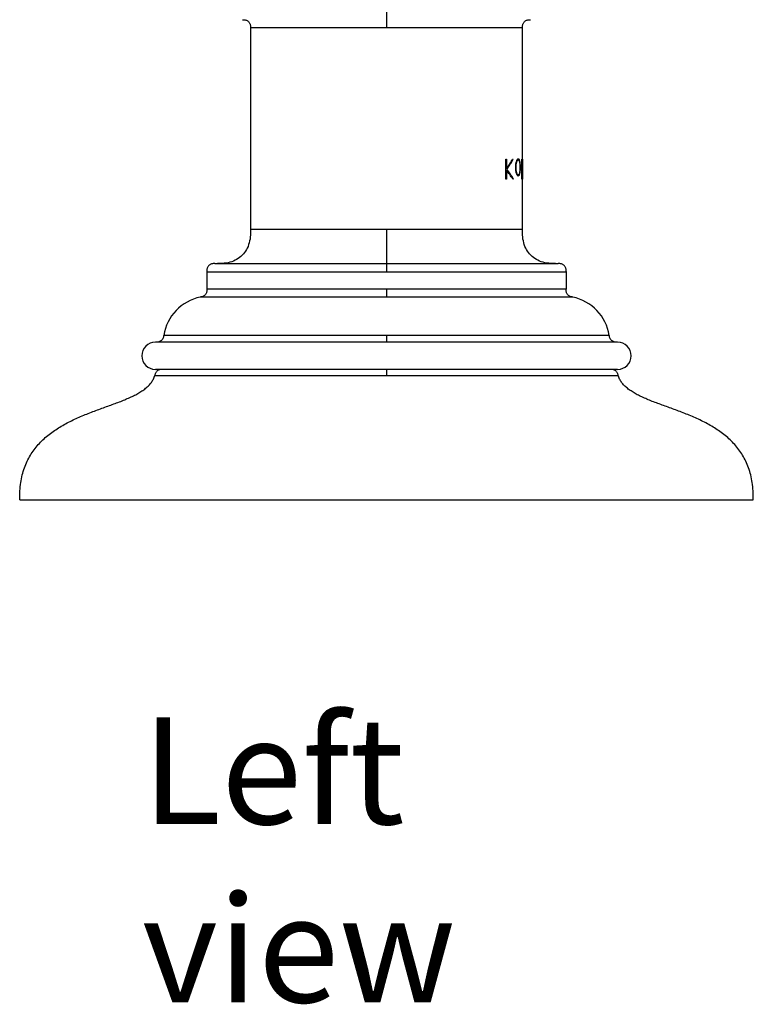
# Model space of a CAD drawing. Units: millimetres. Extents: x -468 to -53, y -63 to 505.
# Drawn here: x -267 to -199, y 241 to 334 of the extents above; entities that cross this region are included whole.
import ezdxf

# ---------------------------------------------------------------- set-up
doc = ezdxf.new("R2010")
doc.units = ezdxf.units.MM
doc.header["$LTSCALE"] = 19.36
doc.layers.get('0').update_dxf_attribs({"linetype": 'CONTINUOUS'})
doc.layers.add('_CURVE', color=7, linetype='CONTINUOUS')
doc.styles.get("Standard").update_dxf_attribs({"font": 'txt', "width": 0.8})

msp = doc.modelspace()

# ---------------------------------------------------------------- linework, layer by layer
at = {"color": 0, "linetype": 'Continuous'}
for p, q in [((-232.864, 334.304), (-232.864, 333.542)), ((-232.864, 333.542), (-232.864, 332.78)), ((-245.58, 332.811), (-245.58, 313.91)), ((-220.148, 332.78), (-245.58, 332.78)), ((-220.148, 313.91), (-245.58, 313.91)), ((-232.864, 313.91), (-232.864, 310.735)), ((-248.903, 310.735), (-216.825, 310.735)), ((-232.864, 310.735), (-232.864, 309.973)), ((-249.665, 309.973), (-216.063, 309.973)), ((-216.063, 310.005), (-216.063, 308.341)), ((-215.455, 307.595), (-250.274, 307.595)), ((-216.063, 308.341), (-249.665, 308.341)), ((-232.864, 308.341), (-232.864, 307.595)), ((-212.034, 304.018), (-253.694, 304.018)), ((-232.864, 304.018), (-232.864, 303.376)), ((-211.252, 303.376), (-254.477, 303.376)), ((-254.343, 303.377), (-254.414, 303.376)), ((-211.314, 303.376), (-211.385, 303.377)), ((-254.53, 300.279), (-211.198, 300.279)), ((-211.252, 300.836), (-254.477, 300.836)), ((-232.864, 300.836), (-232.864, 300.279)), ((-267.154, 288.644), (-198.574, 288.644))]:
    msp.add_line(p, q, dxfattribs=at)
for points in [[(-246.321, 333.542), (-246.253, 333.541), (-246.188, 333.537), (-246.126, 333.53), (-246.067, 333.518), (-246.01, 333.502), (-245.957, 333.482), (-245.905, 333.457), (-245.857, 333.428), (-245.812, 333.395), (-245.771, 333.358), (-245.733, 333.317), (-245.7, 333.273), (-245.67, 333.225), (-245.644, 333.174), (-245.623, 333.121), (-245.606, 333.064), (-245.594, 333.005), (-245.586, 332.944), (-245.581, 332.879), (-245.58, 332.811)], [(-220.148, 313.819), (-220.148, 332.811), (-220.147, 332.879), (-220.143, 332.944), (-220.135, 333.005), (-220.122, 333.064), (-220.106, 333.121), (-220.084, 333.174), (-220.058, 333.225), (-220.028, 333.273), (-219.995, 333.317), (-219.957, 333.358), (-219.916, 333.395), (-219.871, 333.428), (-219.823, 333.457), (-219.772, 333.482), (-219.718, 333.502), (-219.661, 333.518), (-219.602, 333.53), (-219.54, 333.537), (-219.475, 333.541), (-219.408, 333.542)], [(-245.58, 313.91), (-245.58, 313.819), (-245.582, 313.612), (-245.589, 313.411), (-245.604, 313.217), (-245.627, 313.029), (-245.659, 312.848), (-245.7, 312.672), (-245.752, 312.504), (-245.813, 312.342), (-245.883, 312.187), (-245.961, 312.04), (-246.048, 311.898), (-246.143, 311.764), (-246.246, 311.638), (-246.357, 311.519), (-246.475, 311.407), (-246.601, 311.304), (-246.735, 311.209), (-246.876, 311.121), (-247.024, 311.042), (-247.178, 310.971), (-247.34, 310.91), (-247.508, 310.858), (-247.683, 310.815), (-247.865, 310.783), (-248.052, 310.76), (-248.246, 310.745), (-248.447, 310.737), (-248.655, 310.735)], [(-217.074, 310.735), (-217.281, 310.737), (-217.482, 310.745), (-217.676, 310.76), (-217.864, 310.783), (-218.045, 310.815), (-218.22, 310.858), (-218.388, 310.91), (-218.55, 310.971), (-218.705, 311.042), (-218.852, 311.121), (-218.993, 311.209), (-219.127, 311.304), (-219.253, 311.407), (-219.372, 311.519), (-219.482, 311.638), (-219.585, 311.764), (-219.68, 311.898), (-219.767, 312.04), (-219.845, 312.187), (-219.916, 312.342), (-219.977, 312.504), (-220.028, 312.672), (-220.07, 312.848), (-220.102, 313.029), (-220.124, 313.217), (-220.139, 313.411), (-220.146, 313.612), (-220.148, 313.819)], [(-248.903, 310.735), (-248.925, 310.735), (-248.993, 310.734), (-249.057, 310.731), (-249.119, 310.723), (-249.178, 310.712), (-249.235, 310.696), (-249.289, 310.675), (-249.34, 310.65), (-249.388, 310.621), (-249.433, 310.588), (-249.474, 310.551), (-249.512, 310.511), (-249.546, 310.466), (-249.575, 310.419), (-249.601, 310.368), (-249.623, 310.314), (-249.64, 310.258), (-249.652, 310.199), (-249.66, 310.137), (-249.664, 310.072), (-249.665, 310.005), (-249.665, 308.329)], [(-216.063, 310.005), (-216.064, 310.072), (-216.069, 310.137), (-216.076, 310.199), (-216.089, 310.258), (-216.106, 310.314), (-216.127, 310.368), (-216.153, 310.419), (-216.183, 310.466), (-216.216, 310.511), (-216.254, 310.551), (-216.295, 310.588), (-216.34, 310.621), (-216.388, 310.65), (-216.439, 310.675), (-216.493, 310.696), (-216.55, 310.712), (-216.609, 310.723), (-216.671, 310.731), (-216.736, 310.734), (-216.804, 310.735), (-216.825, 310.735)], [(-249.665, 308.329), (-249.666, 308.262), (-249.669, 308.196), (-249.677, 308.131), (-249.69, 308.068), (-249.709, 308.006), (-249.734, 307.947), (-249.765, 307.891), (-249.8, 307.84), (-249.841, 307.793), (-249.887, 307.751), (-249.936, 307.714), (-249.989, 307.683), (-250.044, 307.657), (-250.1, 307.637), (-250.157, 307.62), (-250.214, 307.607), (-250.274, 307.595)], [(-215.455, 307.595), (-215.514, 307.607), (-215.571, 307.62), (-215.628, 307.637), (-215.685, 307.657), (-215.739, 307.683), (-215.792, 307.714), (-215.841, 307.751), (-215.887, 307.793), (-215.928, 307.84), (-215.964, 307.891), (-215.994, 307.947), (-216.019, 308.006), (-216.038, 308.068), (-216.051, 308.131), (-216.059, 308.196), (-216.062, 308.262), (-216.063, 308.329), (-216.063, 308.341)], [(-253.694, 304.018), (-253.701, 303.971), (-253.711, 303.913), (-253.724, 303.855), (-253.741, 303.798), (-253.763, 303.741), (-253.791, 303.685), (-253.824, 303.633), (-253.864, 303.583), (-253.909, 303.538), (-253.96, 303.497), (-254.015, 303.462), (-254.075, 303.433), (-254.139, 303.41), (-254.205, 303.393), (-254.273, 303.383), (-254.343, 303.377)], [(-211.385, 303.377), (-211.455, 303.383), (-211.523, 303.393), (-211.589, 303.41), (-211.653, 303.433), (-211.713, 303.462), (-211.769, 303.497), (-211.819, 303.538), (-211.864, 303.583), (-211.904, 303.633), (-211.938, 303.685), (-211.966, 303.741), (-211.987, 303.798), (-212.004, 303.855), (-212.017, 303.913), (-212.027, 303.971), (-212.034, 304.018)], [(-253.817, 300.836), (-253.886, 300.835), (-253.953, 300.83), (-254.018, 300.821), (-254.081, 300.807), (-254.141, 300.788), (-254.198, 300.763), (-254.25, 300.734), (-254.298, 300.7), (-254.342, 300.661), (-254.381, 300.619), (-254.415, 300.574), (-254.444, 300.526), (-254.468, 300.477), (-254.487, 300.426), (-254.504, 300.375), (-254.518, 300.323), (-254.53, 300.279)], [(-211.198, 300.279), (-211.21, 300.323), (-211.224, 300.375), (-211.241, 300.426), (-211.261, 300.477), (-211.284, 300.526), (-211.313, 300.574), (-211.347, 300.619), (-211.386, 300.661), (-211.43, 300.7), (-211.478, 300.734), (-211.531, 300.763), (-211.587, 300.788), (-211.647, 300.807), (-211.71, 300.821), (-211.775, 300.83), (-211.842, 300.835), (-211.911, 300.836)]]:
    msp.add_lwpolyline(points, dxfattribs=at)
for centre, radius, start, end in [((-249.398, 303.334), 4.35, 101.6111, 170.95733), ((-216.33, 303.334), 4.35, 9.04267, 78.3889), ((-254.477, 302.106), 1.27, 90, 270), ((-211.252, 302.106), 1.27, 270, 90)]:
    msp.add_arc(centre, radius, start, end, dxfattribs=at)
for points in [[(-267.154, 288.644), (-267.161, 288.921), (-267.152, 289.458), (-267.073, 290.234), (-266.931, 290.955), (-266.731, 291.622), (-266.476, 292.239), (-266.171, 292.808), (-265.82, 293.331), (-265.429, 293.812), (-265, 294.253), (-264.385, 294.793), (-263.542, 295.386), (-262.457, 295.984), (-261.328, 296.494), (-260.186, 296.941), (-259.241, 297.283), (-258.506, 297.55), (-257.977, 297.747), (-257.469, 297.944), (-256.987, 298.147), (-256.533, 298.356), (-256.113, 298.575), (-255.73, 298.807), (-255.388, 299.056), (-255.091, 299.323), (-254.844, 299.615), (-254.683, 299.88), (-254.585, 300.104), (-254.547, 300.22), (-254.53, 300.279)], [(-198.574, 288.644), (-198.568, 288.921), (-198.576, 289.458), (-198.655, 290.234), (-198.797, 290.955), (-198.998, 291.622), (-199.252, 292.239), (-199.557, 292.808), (-199.908, 293.331), (-200.299, 293.812), (-200.728, 294.253), (-201.344, 294.793), (-202.186, 295.386), (-203.271, 295.984), (-204.401, 296.494), (-205.542, 296.941), (-206.487, 297.283), (-207.223, 297.55), (-207.751, 297.747), (-208.259, 297.944), (-208.742, 298.147), (-209.195, 298.356), (-209.615, 298.575), (-209.998, 298.807), (-210.34, 299.056), (-210.637, 299.323), (-210.885, 299.615), (-211.046, 299.88), (-211.143, 300.104), (-211.181, 300.22), (-211.198, 300.279)]]:
    msp.add_open_spline(points, degree=3, knots=[0, 0, 0, 0, 0.04491, 0.086857, 0.126307, 0.163724, 0.199554, 0.234211, 0.268063, 0.301425, 0.334545, 0.367609, 0.433971, 0.5009, 0.568045, 0.634592, 0.699439, 0.73084, 0.76135, 0.790818, 0.819104, 0.846089, 0.871684, 0.895846, 0.918599, 0.940061, 0.960479, 0.980259, 0.990094, 1, 1, 1, 1], dxfattribs=at)
at = {"layer": '_CURVE', "color": 0, "linetype": 'Continuous'}
for p, q in [((-221.713, 318.636), (-221.713, 320.495)), ((-221.713, 320.495), (-221.652, 320.495)), ((-221.652, 320.495), (-221.652, 319.636)), ((-221.075, 320.495), (-221.007, 320.495)), ((-220.222, 318.636), (-220.222, 320.495)), ((-220.222, 320.495), (-220.21, 320.495)), ((-220.21, 320.495), (-220.21, 319.704)), ((-220.148, 319.704), (-220.148, 320.495)), ((-220.148, 320.495), (-220.148, 318.636)), ((-220.148, 320.495), (-220.148, 320.495)), ((-220.21, 319.704), (-220.148, 319.704)), ((-220.21, 319.592), (-220.21, 318.636)), ((-220.148, 319.592), (-220.21, 319.592)), ((-220.148, 318.636), (-220.148, 319.592)), ((-221.652, 318.636), (-221.713, 318.636)), ((-221.652, 319.465), (-221.652, 318.636)), ((-220.987, 318.636), (-221.057, 318.636)), ((-220.21, 318.636), (-220.222, 318.636)), ((-220.148, 318.636), (-220.148, 318.636))]:
    msp.add_line(p, q, dxfattribs=at)
for centre, ratio, start_param, end_param in [((-232.864, 323.817), 0.696857, -0.491291, -0.384274), ((-232.864, 323.785), 0.71593, -0.48425, -0.36974), ((-232.864, 315.632), 0.661176, 0.365306, 0.48425), ((-232.864, 315.571), 0.648986, 0.380421, 0.491291)]:
    msp.add_ellipse(centre, major_axis=(12.716, 0), ratio=ratio, start_param=start_param, end_param=end_param, dxfattribs=at)
for points in [[(-220.786, 319.73), (-220.786, 319.79), (-220.781, 319.907), (-220.762, 320.077), (-220.733, 320.228), (-220.694, 320.359), (-220.647, 320.461), (-220.597, 320.525), (-220.55, 320.546), (-220.503, 320.526), (-220.461, 320.463), (-220.427, 320.361), (-220.401, 320.231), (-220.382, 320.078), (-220.371, 319.908), (-220.369, 319.79), (-220.369, 319.73)], [(-220.369, 319.73), (-220.369, 319.669), (-220.371, 319.552), (-220.382, 319.381), (-220.401, 319.229), (-220.427, 319.097), (-220.462, 318.994), (-220.505, 318.933), (-220.55, 318.914), (-220.598, 318.936), (-220.648, 319), (-220.694, 319.102), (-220.733, 319.231), (-220.762, 319.383), (-220.781, 319.552), (-220.786, 319.669), (-220.786, 319.73)], [(-220.752, 319.73), (-220.752, 319.782), (-220.749, 319.884), (-220.733, 320.032), (-220.708, 320.163), (-220.674, 320.278), (-220.634, 320.368), (-220.591, 320.424), (-220.549, 320.442), (-220.508, 320.424), (-220.471, 320.368), (-220.44, 320.278), (-220.417, 320.164), (-220.401, 320.031), (-220.391, 319.884), (-220.388, 319.782), (-220.388, 319.73)], [(-220.388, 319.73), (-220.388, 319.678), (-220.391, 319.576), (-220.401, 319.428), (-220.417, 319.296), (-220.441, 319.18), (-220.472, 319.09), (-220.509, 319.035), (-220.549, 319.018), (-220.592, 319.037), (-220.635, 319.093), (-220.675, 319.183), (-220.708, 319.296), (-220.733, 319.428), (-220.749, 319.575), (-220.752, 319.677), (-220.752, 319.73)]]:
    msp.add_open_spline(points, degree=3, dxfattribs=at)

# ---------------------------------------------------------------- texts
at = {"insert": (-255.733, 268.304), "char_height": 10, "attachment_point": 1}
msp.add_mtext_dynamic_manual_height_columns('{\\fArial|b0|i0|c0|p34;Left view}', width=55.00564, gutter_width=1, heights=[0], dxfattribs=at)

doc.saveas('drawing.dxf')
